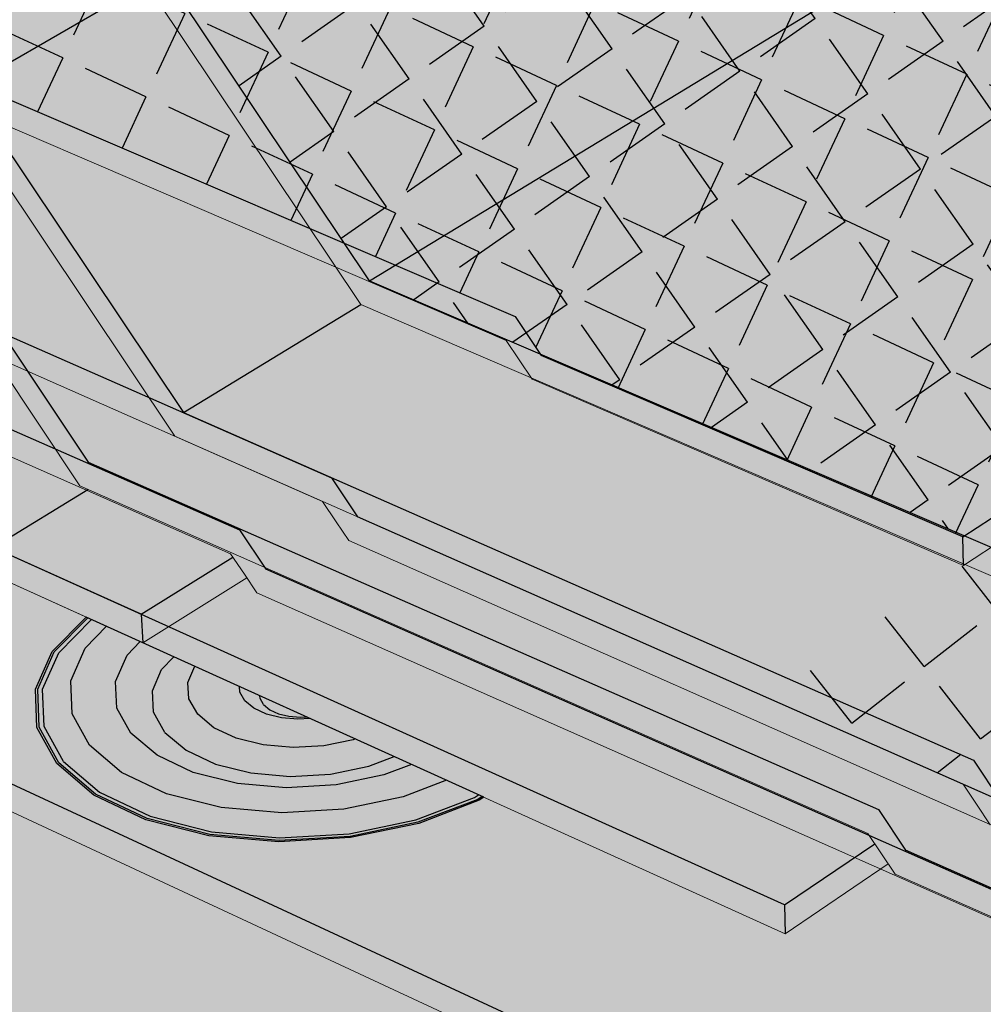
# Model space of a CAD drawing. Units: inches. Extents: x 1734.4 to 1782.6, y 1672.3 to 1722.2.
# Drawn here: x 1753.5 to 1759.3, y 1692.3 to 1698.2 of the extents above; entities that cross this region are included whole.
import ezdxf

# ---------------------------------------------------------------- set-up
doc = ezdxf.new("R2010")
doc.units = ezdxf.units.IN
doc.header["$MEASUREMENT"] = 0
for name, color, linetype in [('100 STATIC CONTENTS', 7, 'Continuous'), ('106     WITH CANT', 7, 'Continuous'), ('108               Adhered With Cant', 7, 'Continuous'), ('110               SOPRAFIX With Cant', 7, 'Continuous'), ('113               Flashing Foil-Film With Cant', 7, 'Continuous'), ('115               Flashing Granules With Cant', 7, 'Continuous'), ('122     WITHOUT CANT', 7, 'Continuous'), ('129               Flashing Foil-Film Without Cant', 7, 'Continuous'), ('131               Flashing Granules Without Cant', 7, 'Continuous'), ('134               Membrane Foil-Film Without Cant', 7, 'Continuous'), ('136               Membrane Granules Without Cant', 7, 'Continuous'), ('146          +Base Sheet-Anchor Sheet', 7, 'Continuous')]:
    doc.layers.add(name, color=color, linetype=linetype)

msp = doc.modelspace()

# ---------------------------------------------------------------- hatches: boundary and pattern name
at = {"layer": '100 STATIC CONTENTS'}
h = msp.add_hatch(color=9, dxfattribs=at)
h.dxf.hatch_style = 1
h.paths.add_polyline_path([(1746.499, 1694.2789), (1746.5794, 1693.6039), (1746.8154, 1691.6207), (1747.1929, 1688.4486), (1747.2297, 1688.1401), (1747.2662, 1687.8332), (1762.1561, 1679.7249), (1762.1571, 1680.0514), (1762.1581, 1680.3798), (1762.1686, 1683.7702), (1762.1752, 1685.9024), (1762.1775, 1686.6303)])
h.paths.add_polyline_path([(1780.1299, 1695.6705), (1780.1697, 1695.9531), (1780.2097, 1696.2369), (1780.6197, 1699.1447), (1780.8746, 1700.9524), (1780.9611, 1701.5659), (1762.8978, 1687.2031), (1762.1775, 1686.6303), (1762.1752, 1685.9024), (1762.1686, 1683.7702), (1762.1581, 1680.3798), (1762.1571, 1680.0514), (1762.1561, 1679.7249)])
h.paths.add_polyline_path([(1780.9611, 1701.5659), (1767.2415, 1705.9101), (1766.9578, 1706), (1746.499, 1694.2789), (1762.1775, 1686.6303), (1762.8978, 1687.2031)])
at = {"layer": '106     WITH CANT'}
h = msp.add_hatch(color=9, dxfattribs=at)
h.dxf.hatch_style = 1
h.paths.add_polyline_path([(1752.3229, 1705.6461), (1752.1787, 1705.6982), (1752.0784, 1707.1686), (1767.2425, 1714.132), (1767.2487, 1714.2949), (1751.5694, 1707.1277), (1751.9295, 1702.1509), (1766.969, 1709.9257), (1766.9812, 1710.2657), (1767.2534, 1710.4054), (1767.3449, 1712.8353)])
h.paths.add_polyline_path([(1766.8299, 1706.0404), (1766.969, 1709.9257), (1751.9295, 1702.1509), (1754.1669, 1698.8062)])
h.paths.add_polyline_path([(1766.8257, 1705.9243), (1766.8299, 1706.0404), (1754.1669, 1698.8062), (1754.2318, 1698.7091)])
h.paths.add_polyline_path([(1767.2415, 1705.9101), (1766.9578, 1706), (1754.2318, 1698.7091), (1754.3763, 1698.493)])
h.paths.add_polyline_path([(1767.2415, 1705.9101), (1754.3763, 1698.493), (1755.6085, 1696.6511), (1769.6076, 1705.1609)])
h.paths.add_polyline_path([(1766.9578, 1706), (1766.8299, 1706.0404), (1766.8257, 1705.9243)], flags=17)
h.paths.add_polyline_path([(1767.2406, 1710.0661), (1766.969, 1709.9257), (1766.8299, 1706.0404), (1766.9578, 1706), (1767.2415, 1705.9101), (1769.6076, 1705.1609), (1770.4734, 1705.6872)])
h.paths.add_polyline_path([(1776.5536, 1702.9615), (1769.6076, 1705.1609), (1755.6085, 1696.6511), (1760.3326, 1694.6255), (1760.4932, 1694.3853), (1763.0209, 1693.2979)])
h.paths.add_polyline_path([(1770.4734, 1705.6872), (1769.6076, 1705.1609), (1776.5536, 1702.9615), (1777.2074, 1703.4284), (1774.9152, 1704.1463), (1774.7846, 1704.3419)])
h = msp.add_hatch(color=252, dxfattribs=at)
h.dxf.hatch_style = 1
h.paths.add_polyline_path([(1776.69, 1702.9183), (1776.5536, 1702.9615), (1763.0209, 1693.2979), (1763.0192, 1693.1242)])
h.paths.add_polyline_path([(1760.4932, 1694.3853), (1760.3326, 1694.6255), (1755.6085, 1696.6511), (1754.2318, 1698.7091), (1754.1252, 1698.6481), (1755.5559, 1696.5094), (1760.269, 1694.4818), (1760.4293, 1694.2421), (1763.0192, 1693.1242), (1763.0209, 1693.2979)])
h.paths.add_polyline_path([(1754.4929, 1695.8618), (1753.0435, 1698.0283), (1752.9379, 1697.9678), (1754.4418, 1695.72), (1759.1638, 1693.6361), (1759.2443, 1693.5159), (1759.326, 1693.3936), (1766.482, 1690.2254), (1766.3484, 1690.4657), (1759.3886, 1693.5369), (1759.2261, 1693.7799)])
h.paths.add_polyline_path([(1780.8376, 1701.6051), (1780.557, 1701.6939), (1766.3484, 1690.4657), (1766.482, 1690.2254)])
h.paths.add_polyline_path([(1780.9829, 1701.7202), (1780.8376, 1701.6051), (1780.9611, 1701.5659)])
h.paths.add_polyline_path([(1780.9829, 1701.7202), (1781.0321, 1702.0694), (1780.557, 1701.6939), (1780.8376, 1701.6051)])
h.paths.add_polyline_path([(1777.2074, 1703.4284), (1776.5536, 1702.9615), (1776.69, 1702.9183), (1777.1906, 1703.277)])
h.paths.add_polyline_path([(1751.5694, 1707.1277), (1751.4232, 1707.1783), (1751.7932, 1702.1342), (1754.1252, 1698.6481), (1754.2318, 1698.7091), (1751.9295, 1702.1509)])
h = msp.add_hatch(color=252, dxfattribs=at)
h.dxf.hatch_style = 1
h.paths.add_polyline_path([(1753.3521, 1695.0547), (1751.8282, 1697.3321), (1751.7173, 1697.2685), (1753.2899, 1694.9184), (1758.0985, 1692.7406), (1758.0934, 1692.9142)])
h.paths.add_polyline_path([(1759.2443, 1693.5159), (1759.1638, 1693.6361), (1758.0934, 1692.9142), (1758.0985, 1692.7406)])
h.paths.add_polyline_path([(1754.4418, 1695.72), (1753.3521, 1695.0547), (1758.0934, 1692.9142), (1759.1638, 1693.6361)])
h.paths.add_polyline_path([(1752.9379, 1697.9678), (1751.8282, 1697.3321), (1753.3521, 1695.0547), (1754.4418, 1695.72)])
h.paths.add_polyline_path([(1750.7012, 1701.311), (1749.5617, 1700.7193), (1751.8282, 1697.3321), (1752.9379, 1697.9678)])
h.paths.add_polyline_path([(1749.0732, 1706.1074), (1749.0725, 1706.1071), (1748.9266, 1706.1608), (1749.4281, 1700.6897), (1751.7173, 1697.2685), (1751.8282, 1697.3321), (1749.5617, 1700.7193)])
h = msp.add_hatch(color=252, dxfattribs=at)
h.dxf.hatch_style = 1
h.paths.add_polyline_path([(1751.9022, 1701.9712), (1750.7912, 1701.3947), (1753.0435, 1698.0283), (1754.1252, 1698.6481)])
h.paths.add_polyline_path([(1754.1252, 1698.6481), (1753.0435, 1698.0283), (1754.4929, 1695.8618), (1755.5559, 1696.5094)])
h.paths.add_polyline_path([(1755.5559, 1696.5094), (1754.4929, 1695.8618), (1759.2261, 1693.7799), (1759.3886, 1693.5369), (1761.9917, 1692.3881), (1763.0192, 1693.1242), (1760.4293, 1694.2421), (1760.269, 1694.4818)])
at = {"layer": '108               Adhered With Cant'}
h = msp.add_hatch(color=252, dxfattribs=at)
h.dxf.hatch_style = 1
h.paths.add_polyline_path([(1749.5716, 1700.4752), (1749.5656, 1700.4842), (1748.2856, 1699.8159), (1748.4041, 1699.8656)])
h.paths.add_polyline_path([(1748.4041, 1699.8656), (1748.2856, 1699.8159), (1750.4011, 1696.6549), (1750.5109, 1696.7176)])
h.paths.add_polyline_path([(1749.5716, 1700.4752), (1748.4041, 1699.8656), (1750.5109, 1696.7176), (1751.6504, 1697.3686)])
h.paths.add_polyline_path([(1750.5109, 1696.7176), (1750.4011, 1696.6549), (1750.469, 1696.5534), (1750.5787, 1696.6162)])
h.paths.add_polyline_path([(1751.7173, 1697.2685), (1751.6504, 1697.3686), (1750.5109, 1696.7176), (1750.5787, 1696.6162)])
h.paths.add_polyline_path([(1750.5787, 1696.6162), (1750.469, 1696.5534), (1750.6202, 1696.3275), (1750.7297, 1696.3906)])
h.paths.add_polyline_path([(1751.8663, 1697.0459), (1751.7173, 1697.2685), (1750.5787, 1696.6162), (1750.7297, 1696.3906)])
h.paths.add_polyline_path([(1750.7297, 1696.3906), (1750.6202, 1696.3275), (1752.1119, 1694.0986), (1752.1725, 1694.2348)])
h.paths.add_polyline_path([(1751.8663, 1697.0459), (1750.7297, 1696.3906), (1752.1725, 1694.2348), (1753.2899, 1694.9184)])
h.paths.add_polyline_path([(1752.1725, 1694.2348), (1752.1119, 1694.0986), (1764.3899, 1688.3895), (1764.3937, 1688.57)])
h.paths.add_polyline_path([(1753.2899, 1694.9184), (1752.1725, 1694.2348), (1764.3937, 1688.57), (1766.482, 1690.2254), (1759.326, 1693.3936), (1759.2443, 1693.5159), (1758.0985, 1692.7406)])
h.paths.add_polyline_path([(1780.9611, 1701.5659), (1780.8376, 1701.6051), (1766.482, 1690.2254), (1764.3937, 1688.57), (1764.3899, 1688.3895)])
at = {"layer": '110               SOPRAFIX With Cant'}
h = msp.add_hatch(color=252, dxfattribs=at)
h.dxf.hatch_style = 1
h.paths.add_polyline_path([(1752.1725, 1694.2348), (1752.1119, 1694.0986), (1764.3899, 1688.3895), (1764.3937, 1688.57)])
h.paths.add_polyline_path([(1753.2899, 1694.9184), (1752.1725, 1694.2348), (1764.3937, 1688.57), (1766.482, 1690.2254), (1759.326, 1693.3936), (1759.2443, 1693.5159), (1758.0985, 1692.7406)])
h.paths.add_polyline_path([(1780.9611, 1701.5659), (1780.8376, 1701.6051), (1766.482, 1690.2254), (1764.3937, 1688.57), (1764.3899, 1688.3895)])
h = msp.add_hatch(color=252, dxfattribs=at)
h.dxf.hatch_style = 1
h.paths.add_polyline_path([(1751.8663, 1697.0459), (1749.4537, 1695.655), (1750.9657, 1693.3961), (1752.1119, 1694.0986), (1764.3899, 1688.3895), (1764.3937, 1688.57), (1752.1725, 1694.2348), (1753.2899, 1694.9184)])
h = msp.add_hatch(color=254, dxfattribs=at)
h.dxf.hatch_style = 1
h.paths.add_polyline_path([(1753.6499, 1694.2047), (1753.7477, 1694.4239), (1753.9426, 1694.6228), (1753.9198, 1694.6331), (1753.7199, 1694.4284), (1753.6201, 1694.2051), (1753.6288, 1693.9783), (1753.7468, 1693.7637), (1753.9673, 1693.5764), (1754.2756, 1693.4299), (1754.6507, 1693.3349), (1755.0661, 1693.2985), (1755.4922, 1693.3234), (1755.8985, 1693.4078), (1756.2562, 1693.5453), (1756.2835, 1693.5626), (1756.26, 1693.5732), (1756.2366, 1693.5573), (1755.8857, 1693.4224), (1755.4871, 1693.3397), (1755.069, 1693.3153), (1754.6615, 1693.351), (1754.2934, 1693.4441), (1753.9908, 1693.5879), (1753.7745, 1693.7716), (1753.6586, 1693.9822)], flags=17)
h.paths.add_polyline_path([(1753.6201, 1694.2051), (1753.7199, 1694.4284), (1753.9198, 1694.6331), (1753.9099, 1694.6376), (1753.7071, 1694.4305), (1753.6064, 1694.2053), (1753.6152, 1693.9765), (1753.7342, 1693.7601), (1753.9564, 1693.5712), (1754.2674, 1693.4234), (1754.6458, 1693.3275), (1755.0648, 1693.2908), (1755.4946, 1693.3159), (1755.9044, 1693.401), (1756.2652, 1693.5398), (1756.2938, 1693.558), (1756.2835, 1693.5626), (1756.2562, 1693.5453), (1755.8985, 1693.4078), (1755.4922, 1693.3234), (1755.0661, 1693.2985), (1754.6507, 1693.3349), (1754.2756, 1693.4299), (1753.9673, 1693.5764), (1753.7468, 1693.7637), (1753.6288, 1693.9783)])
h = msp.add_hatch(color=254, dxfattribs=at)
h.dxf.hatch_style = 1
h.paths.add_polyline_path([(1754.9507, 1694.1662), (1754.9524, 1694.1492), (1754.973, 1694.1135), (1755.0104, 1694.0825), (1755.0621, 1694.0584), (1755.1246, 1694.0429), (1755.1935, 1694.0369), (1755.2315, 1694.039)], flags=16)
h.paths.add_polyline_path([(1754.314, 1694.0668), (1754.3073, 1694.1958), (1754.3626, 1694.3234), (1754.4364, 1694.3991), (1754.2343, 1694.4907), (1754.1558, 1694.4097), (1754.0867, 1694.2518), (1754.0943, 1694.092), (1754.1788, 1693.9411), (1754.335, 1693.8097), (1754.5526, 1693.7071), (1754.8167, 1693.6407), (1755.1087, 1693.6153), (1755.4082, 1693.6327), (1755.694, 1693.6916), (1755.8593, 1693.7547), (1755.7557, 1693.8017), (1755.6038, 1693.7442), (1755.3735, 1693.6968), (1755.1324, 1693.6828), (1754.8972, 1693.7032), (1754.6845, 1693.7566), (1754.5089, 1693.8392), (1754.3826, 1693.9451)], flags=16)
h.paths.add_polyline_path([(1754.0943, 1694.092), (1754.0867, 1694.2518), (1754.1558, 1694.4097), (1754.2343, 1694.4907), (1754.0325, 1694.5821), (1753.9045, 1694.4507), (1753.8179, 1694.2554), (1753.8263, 1694.0574), (1753.9301, 1693.8702), (1754.1232, 1693.707), (1754.3927, 1693.5794), (1754.7203, 1693.4968), (1755.0828, 1693.4651), (1755.4547, 1693.4868), (1755.8093, 1693.5602), (1756.0691, 1693.6597), (1755.8593, 1693.7547), (1755.694, 1693.6916), (1755.4082, 1693.6327), (1755.1087, 1693.6153), (1754.8167, 1693.6407), (1754.5526, 1693.7071), (1754.335, 1693.8097), (1754.1788, 1693.9411)], flags=17)
h.paths.add_polyline_path([(1753.8263, 1694.0574), (1753.8179, 1694.2554), (1753.9045, 1694.4507), (1754.0325, 1694.5821), (1753.9426, 1694.6228), (1753.7477, 1694.4239), (1753.6499, 1694.2047), (1753.6586, 1693.9822), (1753.7745, 1693.7716), (1753.9908, 1693.5879), (1754.2934, 1693.4441), (1754.6615, 1693.351), (1755.069, 1693.3153), (1755.4871, 1693.3397), (1755.8857, 1693.4224), (1756.2366, 1693.5573), (1756.26, 1693.5732), (1756.0691, 1693.6597), (1755.8093, 1693.5602), (1755.4547, 1693.4868), (1755.0828, 1693.4651), (1754.7203, 1693.4968), (1754.3927, 1693.5794), (1754.1232, 1693.707), (1753.9301, 1693.8702)])
h = msp.add_hatch(color=254, dxfattribs=at)
h.dxf.hatch_style = 1
h.paths.add_polyline_path([(1754.9507, 1694.1662), (1754.9524, 1694.1492), (1754.973, 1694.1135), (1755.0104, 1694.0825), (1755.0621, 1694.0584), (1755.1246, 1694.0429), (1755.1935, 1694.0369), (1755.2315, 1694.039)], flags=0)
h.paths.add_polyline_path([(1754.973, 1694.1135), (1754.9524, 1694.1492), (1754.9507, 1694.1662), (1754.83, 1694.2209), (1754.832, 1694.1872), (1754.8617, 1694.1357), (1754.9155, 1694.091), (1754.9901, 1694.0563), (1755.0801, 1694.0338), (1755.1795, 1694.0252), (1755.2527, 1694.0295), (1755.2315, 1694.039), (1755.1935, 1694.0369), (1755.1246, 1694.0429), (1755.0621, 1694.0584), (1755.0104, 1694.0825)], flags=16)
h.paths.add_polyline_path([(1754.8617, 1694.1357), (1754.832, 1694.1872), (1754.83, 1694.2209), (1754.5619, 1694.3423), (1754.5205, 1694.246), (1754.526, 1694.1477), (1754.5787, 1694.0551), (1754.6752, 1693.9746), (1754.8091, 1693.9119), (1754.9712, 1693.8713), (1755.1503, 1693.8558), (1755.3339, 1693.8664), (1755.5092, 1693.9024), (1755.5223, 1693.9074), (1755.2527, 1694.0295), (1755.1795, 1694.0252), (1755.0801, 1694.0338), (1754.9901, 1694.0563), (1754.9155, 1694.091)], flags=17)
h.paths.add_polyline_path([(1754.5787, 1694.0551), (1754.526, 1694.1477), (1754.5205, 1694.246), (1754.5619, 1694.3423), (1754.4364, 1694.3991), (1754.3626, 1694.3234), (1754.3073, 1694.1958), (1754.314, 1694.0668), (1754.3826, 1693.9451), (1754.5089, 1693.8392), (1754.6845, 1693.7566), (1754.8972, 1693.7032), (1755.1324, 1693.6828), (1755.3735, 1693.6968), (1755.6038, 1693.7442), (1755.7557, 1693.8017), (1755.5223, 1693.9074), (1755.5092, 1693.9024), (1755.3339, 1693.8664), (1755.1503, 1693.8558), (1754.9712, 1693.8713), (1754.8091, 1693.9119), (1754.6752, 1693.9746)])
at = {"layer": '113               Flashing Foil-Film With Cant'}
h = msp.add_hatch(dxfattribs=at)
h.set_pattern_fill('ANGLE', scale=2, angle=125)
h.set_pattern_definition([(125, (0, -0.25), (-0.45053362, -0.31546704), [0.4, -0.15]), (215, (0, -0.25), (0.31546704, -0.45053362), [0.4, -0.15])])
h.paths.add_polyline_path([(1766.8299, 1706.0404), (1766.969, 1709.9257), (1751.9295, 1702.1509), (1754.1669, 1698.8062)])
h.paths.add_polyline_path([(1766.8257, 1705.9243), (1766.8299, 1706.0404), (1754.1669, 1698.8062), (1754.2318, 1698.7091)])
h.paths.add_polyline_path([(1767.2415, 1705.9101), (1766.9578, 1706), (1754.2318, 1698.7091), (1754.3763, 1698.493)])
h.paths.add_polyline_path([(1769.6076, 1705.1609), (1767.2415, 1705.9101), (1754.3763, 1698.493), (1755.6085, 1696.6511)])
h.paths.add_polyline_path([(1767.2406, 1710.0661), (1766.969, 1709.9257), (1766.8299, 1706.0404), (1766.9578, 1706), (1767.2415, 1705.9101), (1769.6076, 1705.1609), (1770.4734, 1705.6872)])
h.paths.add_polyline_path([(1776.5536, 1702.9615), (1769.6076, 1705.1609), (1755.6085, 1696.6511), (1760.3326, 1694.6255), (1760.4932, 1694.3853), (1763.0209, 1693.2979)])
h.paths.add_polyline_path([(1770.4734, 1705.6872), (1769.6076, 1705.1609), (1776.5536, 1702.9615), (1777.2074, 1703.4284), (1774.9152, 1704.1463), (1774.7846, 1704.3419)])
at = {"layer": '115               Flashing Granules With Cant'}
h = msp.add_hatch(dxfattribs=at)
h.set_pattern_fill('AR-SAND', scale=0.2, angle=30)
h.set_pattern_definition([(67.5, (0, -0.25), (-0.203593147, 0.32743633), [0, -0.304, 0, -0.34, 0, -0.325]), (37.5, (0, -0.25), (0.02431971, 0.66578771), [0, -0.164, 0, -0.274, 0, -0.105]), (357.5, (-0.21304, -0.373), (0.538819287, 0.312394363), [0, -0.1, 0, -0.36, 0, -0.47]), (347.5, (-0.21304, -0.373), (0.43290884, 0.45263053), [0, -0.05, 0, -0.236, 0, -0.27])])
h.paths.add_polyline_path([(1752.3229, 1705.6461), (1752.1787, 1705.6982), (1752.0784, 1707.1686), (1767.2425, 1714.132), (1767.2487, 1714.2949), (1751.5694, 1707.1277), (1751.9295, 1702.1509), (1766.969, 1709.9257), (1767.2701, 1710.8487), (1767.3449, 1712.8353)])
h.paths.add_polyline_path([(1766.8299, 1706.0404), (1766.969, 1709.9257), (1751.9295, 1702.1509), (1754.1669, 1698.8062)])
h.paths.add_polyline_path([(1767.2534, 1710.4054), (1767.2701, 1710.8487), (1766.969, 1709.9257), (1767.2406, 1710.0661)], flags=17)
h.paths.add_polyline_path([(1767.2406, 1710.0661), (1766.969, 1709.9257), (1766.8299, 1706.0404), (1766.9578, 1706), (1767.2415, 1705.9101), (1769.6076, 1705.1609), (1770.4734, 1705.6872)])
h.paths.add_polyline_path([(1766.8257, 1705.9243), (1766.8299, 1706.0404), (1754.1669, 1698.8062), (1754.2318, 1698.7091)])
h.paths.add_polyline_path([(1767.2415, 1705.9101), (1766.9578, 1706), (1754.2318, 1698.7091), (1754.3763, 1698.493)])
h.paths.add_polyline_path([(1769.6076, 1705.1609), (1767.2415, 1705.9101), (1754.3763, 1698.493), (1755.6085, 1696.6511)])
h.paths.add_polyline_path([(1769.6076, 1705.1609), (1755.6085, 1696.6511), (1760.3326, 1694.6255), (1760.4932, 1694.3853), (1763.0209, 1693.2979), (1776.5536, 1702.9615)])
h.paths.add_polyline_path([(1770.4734, 1705.6872), (1769.6076, 1705.1609), (1776.5536, 1702.9615), (1777.2074, 1703.4284), (1774.9152, 1704.1463), (1774.7846, 1704.3419)])
at = {"layer": '122     WITHOUT CANT'}
h = msp.add_hatch(color=9, dxfattribs=at)
h.dxf.hatch_style = 1
h.paths.add_polyline_path([(1767.345, 1712.8384), (1752.3229, 1705.6461), (1752.1787, 1705.6982), (1752.0784, 1707.1686), (1767.1162, 1714.0771), (1767.1222, 1714.2371), (1751.5694, 1707.1277), (1752.2103, 1698.2681), (1766.8422, 1706.3849), (1767.2576, 1710.5178)])
h.paths.add_polyline_path([(1767.2534, 1710.4054), (1767.2576, 1710.5178), (1766.8422, 1706.3849), (1767.1142, 1706.7109)], flags=17)
h.paths.add_polyline_path([(1766.8299, 1706.0404), (1766.8422, 1706.3849), (1752.2103, 1698.2681), (1752.6879, 1698.0633)])
h.paths.add_polyline_path([(1766.8257, 1705.9243), (1766.8299, 1706.0404), (1752.6879, 1698.0633), (1752.8245, 1698.0047)])
h.paths.add_polyline_path([(1767.2415, 1705.9101), (1766.9578, 1706), (1752.8245, 1698.0047), (1753.1276, 1697.8748)])
h.paths.add_polyline_path([(1767.2415, 1705.9101), (1753.1276, 1697.8748), (1756.4815, 1696.4367), (1756.637, 1696.2042), (1759.163, 1695.1175), (1772.899, 1704.1187)])
h.paths.add_polyline_path([(1767.1142, 1706.7109), (1766.8422, 1706.3849), (1766.8299, 1706.0404), (1766.9578, 1706), (1767.2415, 1705.9101), (1772.899, 1704.1187), (1773.5791, 1704.5648), (1771.4063, 1705.2453), (1771.2791, 1705.4359)])
h = msp.add_hatch(color=252, dxfattribs=at)
h.dxf.hatch_style = 1
h.paths.add_polyline_path([(1755.4085, 1695.2068), (1755.3263, 1695.3297), (1754.2398, 1694.6539), (1754.2498, 1694.4837)])
h.paths.add_polyline_path([(1750.2765, 1696.4431), (1750.1206, 1696.3538), (1754.2498, 1694.4837), (1754.2398, 1694.6539)])
h.paths.add_polyline_path([(1751.376, 1697.073), (1750.2765, 1696.4431), (1754.2398, 1694.6539), (1755.3263, 1695.3297)])
h.paths.add_polyline_path([(1751.376, 1697.073), (1751.0358, 1697.2231), (1749.9354, 1696.5971), (1750.2765, 1696.4431)])
h.paths.add_polyline_path([(1749.0628, 1706.2227), (1748.9266, 1706.1608), (1749.8128, 1696.4932), (1750.1206, 1696.3538), (1750.2765, 1696.4431), (1749.9354, 1696.5971)])
h.paths.add_polyline_path([(1751.4232, 1707.1783), (1749.0732, 1706.1074), (1749.9354, 1696.5971), (1751.0358, 1697.2231), (1751.0223, 1697.3885), (1752.0967, 1697.9976)])
h = msp.add_hatch(color=252, dxfattribs=at)
h.dxf.hatch_style = 1
h.paths.add_polyline_path([(1752.8245, 1698.0047), (1752.6068, 1697.7781), (1756.439, 1696.1295), (1756.5942, 1695.8974), (1759.0199, 1694.8504), (1759.163, 1695.1169), (1756.637, 1696.2042), (1756.4815, 1696.4367)])
h.paths.add_polyline_path([(1773.0448, 1704.0726), (1772.899, 1704.1187), (1759.163, 1695.1169), (1759.0199, 1694.8504)])
h.paths.add_polyline_path([(1773.5666, 1704.4157), (1773.5791, 1704.5648), (1772.899, 1704.1187), (1773.0448, 1704.0726)])
h.paths.add_polyline_path([(1781.0321, 1702.069), (1780.5573, 1701.6938), (1780.8376, 1701.6051), (1780.9829, 1701.7202)])
h.paths.add_polyline_path([(1780.9829, 1701.7202), (1780.8376, 1701.6051), (1780.9611, 1701.5659)])
h.paths.add_polyline_path([(1751.5694, 1707.1277), (1751.4232, 1707.1783), (1752.0967, 1697.9976), (1752.6068, 1697.7781), (1752.8245, 1698.0047), (1752.2104, 1698.268)])
h = msp.add_hatch(color=9, dxfattribs=at)
h.dxf.hatch_style = 1
h.paths.add_polyline_path([(1780.6293, 1701.7507), (1773.0448, 1704.0726), (1757.9726, 1694.1618), (1766.3485, 1690.4654)])
h.paths.add_polyline_path([(1773.5666, 1704.4157), (1773.0448, 1704.0726), (1780.6293, 1701.7507), (1781.0321, 1702.069)])
h = msp.add_hatch(color=252, dxfattribs=at)
h.dxf.hatch_style = 1
h.paths.add_polyline_path([(1751.0223, 1697.3885), (1751.0358, 1697.2231), (1751.376, 1697.073), (1751.5339, 1697.1634)])
h.paths.add_polyline_path([(1751.5339, 1697.1634), (1751.376, 1697.073), (1755.3263, 1695.3297), (1755.4085, 1695.2068), (1755.4833, 1695.095), (1766.482, 1690.2254), (1766.3487, 1690.4653), (1755.5367, 1695.2368), (1755.3794, 1695.4719)])
h.paths.add_polyline_path([(1780.8376, 1701.6051), (1780.5573, 1701.6938), (1766.3487, 1690.4653), (1766.482, 1690.2254)])
h = msp.add_hatch(color=252, dxfattribs=at)
h.dxf.hatch_style = 1
h.paths.add_polyline_path([(1748.9938, 1695.7082), (1748.8399, 1695.62), (1749.1461, 1695.4777), (1764.3899, 1688.3895), (1764.3937, 1688.57)])
h.paths.add_polyline_path([(1780.9611, 1701.5659), (1780.8376, 1701.6051), (1766.482, 1690.2254), (1764.3937, 1688.57), (1764.3899, 1688.3895)])
h.paths.add_polyline_path([(1748.6852, 1695.8512), (1748.702, 1695.6842), (1748.8399, 1695.62), (1748.9938, 1695.7082)])
h.paths.add_polyline_path([(1750.1206, 1696.3538), (1749.8128, 1696.4932), (1748.6852, 1695.8512), (1748.9938, 1695.7082)])
h.paths.add_polyline_path([(1750.1206, 1696.3538), (1748.9938, 1695.7082), (1764.3937, 1688.57), (1766.482, 1690.2254), (1755.4833, 1695.095), (1755.4085, 1695.2068), (1754.2498, 1694.4837)])
h = msp.add_hatch(color=252, dxfattribs=at)
h.dxf.hatch_style = 1
h.paths.add_polyline_path([(1752.6068, 1697.7781), (1752.0967, 1697.9976), (1751.0223, 1697.3885), (1751.5339, 1697.1634)])
h.paths.add_polyline_path([(1752.6068, 1697.7781), (1751.5339, 1697.1634), (1755.3794, 1695.4719), (1755.5367, 1695.2368), (1757.9726, 1694.1618), (1759.0199, 1694.8504), (1756.5942, 1695.8974), (1756.439, 1696.1295)])
at = {"layer": '129               Flashing Foil-Film Without Cant'}
h = msp.add_hatch(dxfattribs=at)
h.set_pattern_fill('ANGLE', scale=2, angle=155)
h.set_pattern_definition([(155, (0, -0.25), (-0.23244004, -0.49846928), [0.4, -0.15]), (245, (0, -0.25), (0.49846928, -0.23244004), [0.4, -0.15])])
h.paths.add_polyline_path([(1772.899, 1704.1187), (1767.2415, 1705.9101), (1753.2287, 1697.8314), (1756.4815, 1696.4367), (1756.637, 1696.2042), (1759.163, 1695.1169)])
h.paths.add_polyline_path([(1766.942, 1705.9896), (1766.8299, 1706.0404), (1752.7899, 1698.0196), (1752.9262, 1697.9611)])
h.paths.add_polyline_path([(1767.2415, 1705.9101), (1766.9578, 1706), (1752.9262, 1697.9611), (1753.2287, 1697.8314)])
h.paths.add_polyline_path([(1766.8299, 1706.0404), (1766.7684, 1706.5151), (1752.2104, 1698.2682), (1752.7899, 1698.0196)])
h.paths.add_polyline_path([(1767.1142, 1706.7109), (1766.7684, 1706.5151), (1766.8299, 1706.0404), (1766.9578, 1706), (1767.2415, 1705.9101), (1772.899, 1704.1187), (1773.579, 1704.5643), (1771.4053, 1705.2468), (1771.2791, 1705.4359)])
at = {"layer": '131               Flashing Granules Without Cant'}
h = msp.add_hatch(dxfattribs=at)
h.set_pattern_fill('AR-SAND', scale=0.2, angle=94)
h.set_pattern_definition([(131.5, (0, -0.25), (-0.383547186, -0.03944967), [0, -0.304, 0, -0.34, 0, -0.325]), (101.5, (0, -0.25), (-0.58774497, 0.31372053), [0, -0.164, 0, -0.274, 0, -0.105]), (61.5, (0.01716, -0.4954), (-0.044575365, 0.621232243), [0, -0.1, 0, -0.36, 0, -0.47]), (51.5, (0.01716, -0.4954), (-0.21704688, 0.58751606), [0, -0.05, 0, -0.236, 0, -0.27])])
h.paths.add_polyline_path([(1766.7684, 1706.5151), (1767.2879, 1711.3216), (1767.345, 1712.8384), (1754.7969, 1706.8306), (1752.3229, 1705.6461), (1752.1787, 1705.6982), (1752.0784, 1707.1686), (1767.1162, 1714.0771), (1767.1222, 1714.2371), (1751.5694, 1707.1277), (1752.2104, 1698.2682)])
h.paths.add_polyline_path([(1766.8299, 1706.0404), (1766.7684, 1706.5151), (1752.2104, 1698.2682), (1752.7899, 1698.0196)])
h.paths.add_polyline_path([(1767.2534, 1710.4054), (1767.2879, 1711.3216), (1766.7684, 1706.5151), (1767.1142, 1706.7109)], flags=17)
h.paths.add_polyline_path([(1767.1142, 1706.7109), (1766.7684, 1706.5151), (1766.8299, 1706.0404), (1766.9578, 1706), (1767.2415, 1705.9101), (1772.899, 1704.1187), (1773.5791, 1704.5648), (1771.4053, 1705.2468), (1771.2791, 1705.4359)])
h.paths.add_polyline_path([(1766.8257, 1705.9243), (1766.8299, 1706.0404), (1752.7899, 1698.0196), (1752.9262, 1697.9611)])
h.paths.add_polyline_path([(1767.2415, 1705.9101), (1766.9578, 1706), (1752.9262, 1697.9611), (1753.2287, 1697.8314)])
h.paths.add_polyline_path([(1772.899, 1704.1187), (1767.2415, 1705.9101), (1753.2287, 1697.8314), (1756.4815, 1696.4367), (1756.637, 1696.2042), (1759.163, 1695.1169)])
at = {"layer": '134               Membrane Foil-Film Without Cant'}
h = msp.add_hatch(dxfattribs=at)
h.set_pattern_fill('ANGLE', scale=2, angle=38)
h.set_pattern_definition([(38, (0, -0.25), (-0.33861381, 0.43340591), [0.4, -0.15]), (128, (0, -0.25), (-0.43340591, -0.33861381), [0.4, -0.15])])
h.paths.add_polyline_path([(1780.5573, 1701.6938), (1773.0448, 1704.0726), (1757.9726, 1694.1618), (1766.3487, 1690.4653)])
h.paths.add_polyline_path([(1773.5666, 1704.4157), (1773.0448, 1704.0726), (1780.5573, 1701.6938), (1781.0321, 1702.069)])
at = {"layer": '136               Membrane Granules Without Cant'}
h = msp.add_hatch(dxfattribs=at)
h.set_pattern_fill('AR-SAND', scale=0.2, angle=38)
h.set_pattern_definition([(75.5, (0, -0.25), (-0.24718212, 0.295915053), [0, -0.304, 0, -0.34, 0, -0.325]), (45.5, (0, -0.25), (-0.06857671, 0.66269296), [0, -0.164, 0, -0.274, 0, -0.105]), (5.5, (-0.19385, -0.40145), (0.490098643, 0.384343314), [0, -0.1, 0, -0.36, 0, -0.47]), (355.5, (-0.19385, -0.40145), (0.36570181, 0.50847482), [0, -0.05, 0, -0.236, 0, -0.27])])
h.paths.add_polyline_path([(1780.5573, 1701.6938), (1773.0448, 1704.0726), (1757.9726, 1694.1618), (1766.3487, 1690.4653)])
h.paths.add_polyline_path([(1773.5666, 1704.4157), (1773.0448, 1704.0726), (1780.5573, 1701.6938), (1781.0321, 1702.069)])
at = {"layer": '146          +Base Sheet-Anchor Sheet'}
h = msp.add_hatch(color=253, dxfattribs=at)
h.dxf.hatch_style = 1
h.paths.add_polyline_path([(1747.1209, 1694.7809), (1762.8978, 1687.2031), (1780.9611, 1701.5659), (1766.8299, 1706.0404)])

# ---------------------------------------------------------------- linework, layer by layer
at = {"layer": '106     WITH CANT'}
for p, q in [((1755.6085, 1696.6511), (1770.4734, 1705.6872)), ((1755.6085, 1696.6511), (1751.9295, 1702.1509)), ((1750.773, 1701.422), (1754.4929, 1695.8618)), ((1750.2215, 1701.0989), (1753.9232, 1695.566)), ((1755.6085, 1696.6511), (1760.3326, 1694.6255)), ((1754.4929, 1695.8618), (1755.5559, 1696.5094)), ((1754.4929, 1695.8618), (1759.2261, 1693.7799)), ((1753.9232, 1695.566), (1758.6564, 1693.484)), ((1753.3521, 1695.0547), (1753.9215, 1695.4023)), ((1758.0934, 1692.9142), (1753.3521, 1695.0547)), ((1759.2261, 1693.7799), (1759.3886, 1693.5369)), ((1758.6564, 1693.484), (1758.8189, 1693.241)), ((1758.0934, 1692.9142), (1758.6348, 1693.2794)), ((1766.045, 1690.0521), (1758.8189, 1693.241)), ((1758.0934, 1692.9142), (1758.0985, 1692.7406))]:
    msp.add_line(p, q, dxfattribs=at)
at = {"layer": '106     WITH CANT', "lineweight": 13}
for p, q in [((1751.9022, 1701.9712), (1755.5559, 1696.5094)), ((1754.4418, 1695.72), (1750.6829, 1701.3383)), ((1753.8721, 1695.4241), (1750.1314, 1701.0151)), ((1760.269, 1694.4818), (1755.5559, 1696.5094)), ((1759.1638, 1693.6361), (1754.4418, 1695.72)), ((1758.5941, 1693.3402), (1753.8721, 1695.4241)), ((1753.2899, 1694.9184), (1758.0985, 1692.7406)), ((1759.1638, 1693.6361), (1759.2443, 1693.5159)), ((1759.2443, 1693.5159), (1759.326, 1693.3936)), ((1758.5941, 1693.3402), (1758.6745, 1693.22)), ((1758.6745, 1693.22), (1758.7563, 1693.0978)), ((1758.0985, 1692.7406), (1758.7158, 1693.1583)), ((1758.7563, 1693.0978), (1766.0383, 1689.8737))]:
    msp.add_line(p, q, dxfattribs=at)
at = {"layer": '108               Adhered With Cant'}
msp.add_line((1764.3937, 1688.57), (1752.1725, 1694.2348), dxfattribs=at)
at = {"layer": '108               Adhered With Cant', "lineweight": 13}
msp.add_line((1764.3899, 1688.3895), (1752.1119, 1694.0986), dxfattribs=at)
at = {"layer": '110               SOPRAFIX With Cant'}
for p, q in [((1753.7071, 1694.4305), (1753.9099, 1694.6376)), ((1753.7199, 1694.4284), (1753.9198, 1694.6331)), ((1756.2938, 1693.558), (1753.9099, 1694.6376)), ((1753.7477, 1694.4239), (1753.9426, 1694.6228)), ((1753.9045, 1694.4507), (1754.0325, 1694.5821)), ((1754.1558, 1694.4097), (1754.2343, 1694.4907)), ((1753.6064, 1694.2053), (1753.7071, 1694.4305)), ((1753.6201, 1694.2051), (1753.7199, 1694.4284)), ((1753.6499, 1694.2047), (1753.7477, 1694.4239)), ((1753.8179, 1694.2554), (1753.9045, 1694.4507)), ((1754.0867, 1694.2518), (1754.1558, 1694.4097)), ((1754.3626, 1694.3234), (1754.4364, 1694.3991)), ((1754.5205, 1694.246), (1754.5623, 1694.3433)), ((1754.3073, 1694.1958), (1754.3626, 1694.3234)), ((1764.3937, 1688.57), (1752.1725, 1694.2348)), ((1753.8263, 1694.0574), (1753.8179, 1694.2554)), ((1754.0943, 1694.092), (1754.0867, 1694.2518)), ((1754.526, 1694.1477), (1754.5205, 1694.246)), ((1754.832, 1694.1872), (1754.83, 1694.2209)), ((1753.6152, 1693.9765), (1753.6064, 1694.2053)), ((1753.6288, 1693.9783), (1753.6201, 1694.2051)), ((1753.6586, 1693.9822), (1753.6499, 1694.2047)), ((1754.314, 1694.0668), (1754.3073, 1694.1958)), ((1754.8617, 1694.1357), (1754.832, 1694.1872)), ((1754.9524, 1694.1492), (1754.9507, 1694.1662)), ((1754.5787, 1694.0551), (1754.526, 1694.1477)), ((1754.9155, 1694.091), (1754.8617, 1694.1357)), ((1754.973, 1694.1135), (1754.9524, 1694.1492)), ((1754.973, 1694.1135), (1755.0104, 1694.0825)), ((1753.9301, 1693.8702), (1753.8263, 1694.0574)), ((1754.1788, 1693.9411), (1754.0943, 1694.092)), ((1754.3826, 1693.9451), (1754.314, 1694.0668)), ((1754.6752, 1693.9746), (1754.5787, 1694.0551)), ((1754.9901, 1694.0563), (1754.9155, 1694.091)), ((1755.0801, 1694.0338), (1754.9901, 1694.0563)), ((1755.0104, 1694.0825), (1755.0621, 1694.0584)), ((1755.0621, 1694.0584), (1755.1246, 1694.0429)), ((1755.1246, 1694.0429), (1755.1935, 1694.0369)), ((1753.7745, 1693.7716), (1753.6586, 1693.9822)), ((1755.1795, 1694.0252), (1755.0801, 1694.0338)), ((1755.2527, 1694.0295), (1755.1795, 1694.0252)), ((1755.1935, 1694.0369), (1755.2315, 1694.039)), ((1753.7342, 1693.7601), (1753.6152, 1693.9765)), ((1753.7468, 1693.7637), (1753.6288, 1693.9783)), ((1754.335, 1693.8097), (1754.1788, 1693.9411)), ((1754.3826, 1693.9451), (1754.5089, 1693.8392)), ((1754.8091, 1693.9119), (1754.6752, 1693.9746)), ((1754.1232, 1693.707), (1753.9301, 1693.8702)), ((1754.9712, 1693.8713), (1754.8091, 1693.9119)), ((1755.1503, 1693.8558), (1754.9712, 1693.8713)), ((1755.3339, 1693.8664), (1755.1503, 1693.8558)), ((1755.5092, 1693.9024), (1755.3339, 1693.8664)), ((1755.5223, 1693.9074), (1755.5092, 1693.9024)), ((1754.5526, 1693.7071), (1754.335, 1693.8097)), ((1754.5089, 1693.8392), (1754.6845, 1693.7566)), ((1753.9564, 1693.5712), (1753.7342, 1693.7601)), ((1753.9673, 1693.5764), (1753.7468, 1693.7637)), ((1753.7745, 1693.7716), (1753.9908, 1693.5879)), ((1754.6845, 1693.7566), (1754.8972, 1693.7032)), ((1755.6038, 1693.7442), (1755.7557, 1693.8017)), ((1755.8593, 1693.7547), (1755.694, 1693.6916)), ((1754.3927, 1693.5794), (1754.1232, 1693.707)), ((1754.8167, 1693.6407), (1754.5526, 1693.7071)), ((1754.8972, 1693.7032), (1755.1324, 1693.6828)), ((1755.1324, 1693.6828), (1755.3735, 1693.6968)), ((1755.3735, 1693.6968), (1755.6038, 1693.7442)), ((1755.694, 1693.6916), (1755.4082, 1693.6327)), ((1755.1087, 1693.6153), (1754.8167, 1693.6407)), ((1755.4082, 1693.6327), (1755.1087, 1693.6153)), ((1756.0691, 1693.6597), (1755.8093, 1693.5602)), ((1754.2674, 1693.4234), (1753.9564, 1693.5712)), ((1754.2756, 1693.4299), (1753.9673, 1693.5764)), ((1753.9908, 1693.5879), (1754.2934, 1693.4441)), ((1754.7203, 1693.4968), (1754.3927, 1693.5794)), ((1756.2366, 1693.5573), (1756.26, 1693.5732)), ((1755.8093, 1693.5602), (1755.4547, 1693.4868)), ((1755.8857, 1693.4224), (1756.2366, 1693.5573)), ((1756.2562, 1693.5453), (1755.8985, 1693.4078)), ((1756.2652, 1693.5398), (1755.9044, 1693.401)), ((1756.2835, 1693.5626), (1756.2562, 1693.5453)), ((1756.2938, 1693.558), (1756.2652, 1693.5398)), ((1755.0828, 1693.4651), (1754.7203, 1693.4968)), ((1755.4547, 1693.4868), (1755.0828, 1693.4651)), ((1754.6458, 1693.3275), (1754.2674, 1693.4234)), ((1754.6507, 1693.3349), (1754.2756, 1693.4299)), ((1754.2934, 1693.4441), (1754.6615, 1693.351)), ((1755.4871, 1693.3397), (1755.8857, 1693.4224)), ((1755.8985, 1693.4078), (1755.4922, 1693.3234)), ((1755.9044, 1693.401), (1755.4946, 1693.3159)), ((1755.0661, 1693.2985), (1754.6507, 1693.3349)), ((1754.6615, 1693.351), (1755.069, 1693.3153)), ((1755.069, 1693.3153), (1755.4871, 1693.3397)), ((1755.0648, 1693.2908), (1754.6458, 1693.3275)), ((1755.4946, 1693.3159), (1755.0648, 1693.2908)), ((1755.4922, 1693.3234), (1755.0661, 1693.2985))]:
    msp.add_line(p, q, dxfattribs=at)
at = {"layer": '110               SOPRAFIX With Cant', "lineweight": 13}
msp.add_line((1764.3899, 1688.3895), (1752.1119, 1694.0986), dxfattribs=at)
at = {"layer": '122     WITHOUT CANT'}
for p, q in [((1759.163, 1695.1169), (1773.579, 1704.5643)), ((1752.2104, 1698.268), (1756.4815, 1696.4367)), ((1750.8514, 1697.4636), (1755.3794, 1695.4719)), ((1750.4721, 1697.0755), (1754.8292, 1695.1589)), ((1754.2398, 1694.6539), (1749.9354, 1696.5971)), ((1756.4815, 1696.4367), (1756.637, 1696.2042)), ((1759.163, 1695.1175), (1756.637, 1696.2042)), ((1764.3937, 1688.57), (1748.6852, 1695.8512)), ((1755.3794, 1695.4719), (1755.5367, 1695.2368)), ((1766.3487, 1690.4653), (1755.5367, 1695.2368)), ((1754.8292, 1695.1589), (1754.9865, 1694.9238)), ((1759.1667, 1694.9469), (1759.163, 1695.1175)), ((1754.2398, 1694.6539), (1754.7899, 1694.9961)), ((1766.0381, 1690.0466), (1754.9865, 1694.9238)), ((1754.2398, 1694.6539), (1754.2498, 1694.4837))]:
    msp.add_line(p, q, dxfattribs=at)
at = {"layer": '122     WITHOUT CANT', "lineweight": 13}
for p, q in [((1759.1667, 1694.9469), (1773.5666, 1704.4157)), ((1756.4269, 1696.2946), (1752.0846, 1698.1627)), ((1755.3263, 1695.3297), (1750.8652, 1697.2984)), ((1754.7761, 1695.0167), (1750.4856, 1696.9101)), ((1749.8128, 1696.4932), (1754.2498, 1694.4837)), ((1756.5821, 1696.0625), (1756.4269, 1696.2946)), ((1756.5821, 1696.0625), (1759.1667, 1694.9469)), ((1764.3899, 1688.3895), (1749.1461, 1695.4777)), ((1755.3263, 1695.3297), (1755.4085, 1695.2068)), ((1755.4085, 1695.2068), (1755.4833, 1695.095)), ((1755.4833, 1695.095), (1766.342, 1690.2873)), ((1754.7761, 1695.0167), (1754.8583, 1694.8938)), ((1754.2498, 1694.4837), (1754.8726, 1694.8724)), ((1754.8583, 1694.8938), (1754.9331, 1694.782)), ((1754.9331, 1694.782), (1766.0314, 1689.8682))]:
    msp.add_line(p, q, dxfattribs=at)
at = {"layer": '146          +Base Sheet-Anchor Sheet'}
msp.add_line((1747.5664, 1694.5669), (1767.2415, 1705.9101), dxfattribs=at)
msp.add_line((1747.5664, 1694.5669), (1767.2415, 1705.9101), dxfattribs=at)
msp.add_line((1747.5664, 1694.5669), (1767.2415, 1705.9101), dxfattribs=at)

doc.saveas('drawing.dxf')
